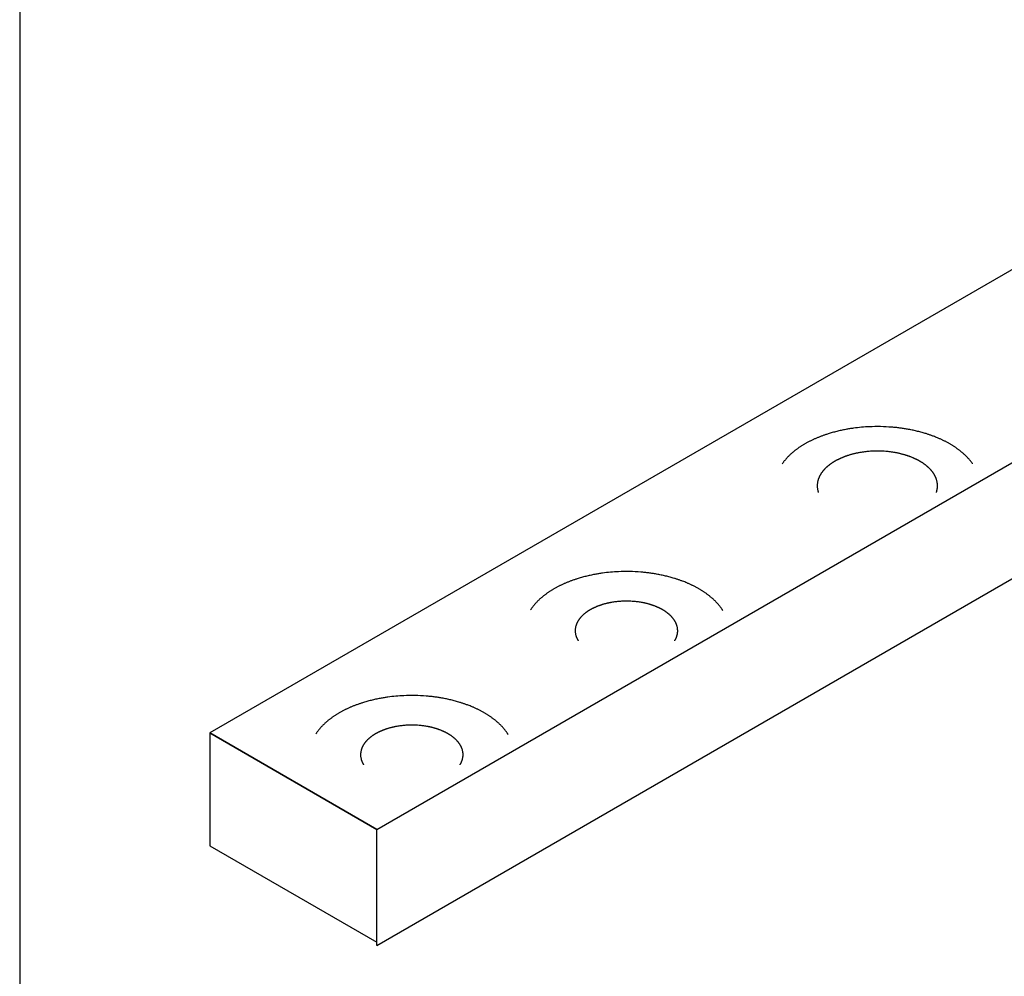
# Model space of a CAD drawing. Units: inches. Extents: x 729 to 1931, y -1688 to -857.
# Drawn here: x 786 to 814, y -1577 to -1550 of the extents above; entities that cross this region are included whole.
import ezdxf

# ---------------------------------------------------------------- set-up
doc = ezdxf.new("R2010")
doc.units = ezdxf.units.IN
doc.linetypes.add('OGLT0', pattern=[13, 5, -3, 2, -3])
doc.layers.get('0').update_dxf_attribs({"linetype": 'OGLT0'})
doc.layers.add('1', color=7, linetype='Continuous')

msp = doc.modelspace()

# ---------------------------------------------------------------- linework, layer by layer
at = {"color": 3, "linetype": 'Continuous'}
for p, q in [((824.41, -1551.275), (791.755, -1570.129)), ((796.432, -1572.829), (829.086, -1553.975)), ((796.432, -1572.829), (829.086, -1553.975)), ((791.755, -1570.129), (796.432, -1572.829)), ((796.432, -1576.069), (796.432, -1572.829))]:
    msp.add_line(p, q, dxfattribs=at)
at = {"layer": '1', "color": 4, "linetype": 'Continuous'}
msp.add_line((786.444, -1492.435), (786.444, -1607.241), dxfattribs=at)
at = {"layer": '1', "color": 3, "linetype": 'Continuous'}
for p, q in [((796.432, -1576.069), (829.086, -1557.215)), ((796.432, -1572.829), (791.755, -1570.129)), ((791.755, -1570.129), (791.755, -1573.279)), ((796.432, -1575.979), (796.432, -1572.829)), ((791.755, -1573.279), (796.432, -1575.979))]:
    msp.add_line(p, q, dxfattribs=at)
for points in [[(808.964, -1561.797), (808.926, -1561.81), (808.888, -1561.824)], [(809.042, -1561.771), (809.003, -1561.784), (808.964, -1561.797)], [(809.161, -1561.736), (809.101, -1561.753), (809.042, -1561.771)], [(809.285, -1561.703), (809.222, -1561.719), (809.161, -1561.736)], [(809.409, -1561.674), (809.347, -1561.688), (809.285, -1561.703)], [(809.535, -1561.648), (809.472, -1561.661), (809.409, -1561.674)], [(809.753, -1561.613), (809.644, -1561.629), (809.535, -1561.648)], [(810.196, -1561.572), (809.974, -1561.587), (809.753, -1561.613)], [(810.824, -1561.584), (810.51, -1561.568), (810.196, -1561.572)], [(811.045, -1561.607), (810.935, -1561.594), (810.824, -1561.584)], [(811.263, -1561.64), (811.154, -1561.622), (811.045, -1561.607)], [(811.39, -1561.665), (811.327, -1561.652), (811.263, -1561.64)], [(811.515, -1561.693), (811.453, -1561.678), (811.39, -1561.665)], [(811.64, -1561.724), (811.578, -1561.708), (811.515, -1561.693)], [(811.761, -1561.759), (811.7, -1561.741), (811.64, -1561.724)], [(811.838, -1561.784), (811.8, -1561.771), (811.761, -1561.759)], [(811.915, -1561.81), (811.877, -1561.797), (811.838, -1561.784)], [(808.394, -1562.052), (808.364, -1562.07), (808.334, -1562.088)], [(808.461, -1562.015), (808.427, -1562.033), (808.394, -1562.052)], [(808.528, -1561.979), (808.494, -1561.997), (808.461, -1562.015)], [(808.597, -1561.946), (808.562, -1561.962), (808.528, -1561.979)], [(808.666, -1561.914), (808.631, -1561.929), (808.597, -1561.946)], [(808.736, -1561.883), (808.701, -1561.898), (808.666, -1561.914)], [(808.812, -1561.853), (808.774, -1561.868), (808.736, -1561.883)], [(808.888, -1561.824), (808.85, -1561.838), (808.812, -1561.853)], [(811.992, -1561.838), (811.954, -1561.824), (811.915, -1561.81)], [(812.105, -1561.883), (812.049, -1561.86), (811.992, -1561.838)], [(812.175, -1561.914), (812.14, -1561.898), (812.105, -1561.883)], [(812.245, -1561.946), (812.21, -1561.929), (812.175, -1561.914)], [(812.313, -1561.979), (812.279, -1561.962), (812.245, -1561.946)], [(812.381, -1562.015), (812.347, -1561.997), (812.313, -1561.979)], [(812.447, -1562.052), (812.414, -1562.033), (812.381, -1562.015)], [(812.508, -1562.088), (812.478, -1562.07), (812.447, -1562.052)], [(808.004, -1562.333), (807.98, -1562.355), (807.956, -1562.377)], [(808.052, -1562.29), (808.028, -1562.312), (808.004, -1562.333)], [(808.102, -1562.249), (808.077, -1562.27), (808.052, -1562.29)], [(808.158, -1562.206), (808.13, -1562.228), (808.102, -1562.249)], [(808.215, -1562.165), (808.187, -1562.186), (808.158, -1562.206)], [(808.274, -1562.126), (808.244, -1562.145), (808.215, -1562.165)], [(808.334, -1562.088), (808.304, -1562.107), (808.274, -1562.126)], [(809.754, -1562.331), (809.718, -1562.34), (809.682, -1562.35)], [(809.828, -1562.314), (809.791, -1562.322), (809.754, -1562.331)], [(809.901, -1562.299), (809.864, -1562.306), (809.828, -1562.314)], [(810.029, -1562.278), (809.965, -1562.288), (809.901, -1562.299)], [(810.289, -1562.254), (810.159, -1562.263), (810.029, -1562.278)], [(810.657, -1562.261), (810.473, -1562.252), (810.289, -1562.254)], [(810.787, -1562.275), (810.722, -1562.267), (810.657, -1562.261)], [(810.915, -1562.294), (810.851, -1562.284), (810.787, -1562.275)], [(810.989, -1562.309), (810.952, -1562.301), (810.915, -1562.294)], [(811.063, -1562.325), (811.026, -1562.317), (810.989, -1562.309)], [(811.136, -1562.344), (811.099, -1562.334), (811.063, -1562.325)], [(811.207, -1562.364), (811.171, -1562.354), (811.136, -1562.344)], [(812.567, -1562.126), (812.538, -1562.107), (812.508, -1562.088)], [(812.626, -1562.165), (812.597, -1562.145), (812.567, -1562.126)], [(812.683, -1562.206), (812.655, -1562.186), (812.626, -1562.165)], [(812.739, -1562.249), (812.711, -1562.228), (812.683, -1562.206)], [(812.789, -1562.29), (812.764, -1562.27), (812.739, -1562.249)], [(812.838, -1562.333), (812.814, -1562.312), (812.789, -1562.29)], [(812.885, -1562.377), (812.862, -1562.355), (812.838, -1562.333)], [(807.792, -1562.562), (807.775, -1562.586), (807.758, -1562.61)], [(807.829, -1562.516), (807.81, -1562.539), (807.792, -1562.562)], [(807.867, -1562.471), (807.848, -1562.493), (807.829, -1562.516)], [(807.911, -1562.423), (807.889, -1562.447), (807.867, -1562.471)], [(807.956, -1562.377), (807.933, -1562.4), (807.911, -1562.423)], [(809.127, -1562.602), (809.11, -1562.614), (809.094, -1562.626)], [(809.162, -1562.579), (809.144, -1562.59), (809.127, -1562.602)], [(809.196, -1562.557), (809.179, -1562.568), (809.162, -1562.579)], [(809.232, -1562.536), (809.214, -1562.546), (809.196, -1562.557)], [(809.271, -1562.514), (809.252, -1562.525), (809.232, -1562.536)], [(809.311, -1562.493), (809.291, -1562.503), (809.271, -1562.514)], [(809.351, -1562.473), (809.331, -1562.483), (809.311, -1562.493)], [(809.392, -1562.455), (809.371, -1562.464), (809.351, -1562.473)], [(809.433, -1562.437), (809.412, -1562.446), (809.392, -1562.455)], [(809.477, -1562.419), (809.455, -1562.428), (809.433, -1562.437)], [(809.522, -1562.402), (809.499, -1562.41), (809.477, -1562.419)], [(809.567, -1562.386), (809.544, -1562.394), (809.522, -1562.402)], [(809.612, -1562.371), (809.589, -1562.379), (809.567, -1562.386)], [(809.682, -1562.35), (809.647, -1562.36), (809.612, -1562.371)], [(811.252, -1562.379), (811.229, -1562.371), (811.207, -1562.364)], [(811.297, -1562.394), (811.275, -1562.386), (811.252, -1562.379)], [(811.342, -1562.41), (811.32, -1562.402), (811.297, -1562.394)], [(811.409, -1562.437), (811.376, -1562.423), (811.342, -1562.41)], [(811.45, -1562.455), (811.429, -1562.446), (811.409, -1562.437)], [(811.49, -1562.473), (811.47, -1562.464), (811.45, -1562.455)], [(811.531, -1562.493), (811.511, -1562.483), (811.49, -1562.473)], [(811.57, -1562.514), (811.55, -1562.503), (811.531, -1562.493)], [(811.609, -1562.536), (811.59, -1562.525), (811.57, -1562.514)], [(811.645, -1562.557), (811.627, -1562.546), (811.609, -1562.536)], [(811.68, -1562.579), (811.662, -1562.568), (811.645, -1562.557)], [(811.714, -1562.602), (811.697, -1562.59), (811.68, -1562.579)], [(811.748, -1562.626), (811.731, -1562.614), (811.714, -1562.602)], [(812.93, -1562.423), (812.908, -1562.4), (812.885, -1562.377)], [(812.974, -1562.471), (812.953, -1562.447), (812.93, -1562.423)], [(813.013, -1562.516), (812.994, -1562.493), (812.974, -1562.471)], [(813.049, -1562.562), (813.031, -1562.539), (813.013, -1562.516)], [(813.084, -1562.61), (813.067, -1562.586), (813.049, -1562.562)], [(808.84, -1562.892), (808.831, -1562.907), (808.822, -1562.922)], [(808.859, -1562.863), (808.849, -1562.878), (808.84, -1562.892)], [(808.879, -1562.835), (808.869, -1562.849), (808.859, -1562.863)], [(808.9, -1562.808), (808.89, -1562.821), (808.879, -1562.835)], [(808.923, -1562.781), (808.912, -1562.795), (808.9, -1562.808)], [(808.949, -1562.753), (808.936, -1562.767), (808.923, -1562.781)], [(808.975, -1562.727), (808.962, -1562.74), (808.949, -1562.753)], [(809.003, -1562.701), (808.989, -1562.713), (808.975, -1562.727)], [(809.031, -1562.676), (809.017, -1562.688), (809.003, -1562.701)], [(809.061, -1562.652), (809.046, -1562.663), (809.031, -1562.676)], [(809.094, -1562.626), (809.077, -1562.639), (809.061, -1562.652)], [(811.781, -1562.652), (811.764, -1562.639), (811.748, -1562.626)], [(811.81, -1562.676), (811.795, -1562.663), (811.781, -1562.652)], [(811.838, -1562.701), (811.824, -1562.688), (811.81, -1562.676)], [(811.866, -1562.727), (811.852, -1562.713), (811.838, -1562.701)], [(811.893, -1562.753), (811.88, -1562.74), (811.866, -1562.727)], [(811.918, -1562.781), (811.906, -1562.767), (811.893, -1562.753)], [(811.941, -1562.808), (811.93, -1562.795), (811.918, -1562.781)], [(811.962, -1562.835), (811.952, -1562.821), (811.941, -1562.808)], [(811.983, -1562.863), (811.973, -1562.849), (811.962, -1562.835)], [(812.002, -1562.892), (811.992, -1562.878), (811.983, -1562.863)], [(812.019, -1562.922), (812.011, -1562.907), (812.002, -1562.892)], [(808.743, -1563.161), (808.741, -1563.191), (808.74, -1563.222)], [(808.76, -1563.07), (808.75, -1563.115), (808.743, -1563.161)], [(808.77, -1563.039), (808.765, -1563.055), (808.76, -1563.07)], [(808.781, -1563.009), (808.775, -1563.024), (808.77, -1563.039)], [(808.793, -1562.979), (808.787, -1562.994), (808.781, -1563.009)], [(808.807, -1562.95), (808.8, -1562.965), (808.793, -1562.979)], [(808.822, -1562.922), (808.814, -1562.936), (808.807, -1562.95)], [(812.034, -1562.95), (812.027, -1562.936), (812.019, -1562.922)], [(812.048, -1562.979), (812.042, -1562.965), (812.034, -1562.95)], [(812.061, -1563.009), (812.055, -1562.994), (812.048, -1562.979)], [(812.072, -1563.039), (812.066, -1563.024), (812.061, -1563.009)], [(812.091, -1563.115), (812.083, -1563.077), (812.072, -1563.039)], [(812.1, -1563.176), (812.096, -1563.145), (812.091, -1563.115)], [(808.74, -1563.222), (808.74, -1563.245), (808.742, -1563.268)], [(808.742, -1563.268), (808.745, -1563.299), (808.75, -1563.329)], [(808.75, -1563.329), (808.759, -1563.367), (808.77, -1563.405)], [(812.072, -1563.405), (812.076, -1563.389), (812.081, -1563.374)], [(812.081, -1563.374), (812.091, -1563.329), (812.098, -1563.283)], [(812.098, -1563.283), (812.101, -1563.253), (812.102, -1563.222)], [(812.102, -1563.222), (812.101, -1563.199), (812.1, -1563.176)], [(803.181, -1565.622), (802.959, -1565.637), (802.738, -1565.663)], [(803.809, -1565.634), (803.496, -1565.618), (803.181, -1565.622)], [(804.03, -1565.657), (803.92, -1565.644), (803.809, -1565.634)], [(801.797, -1565.903), (801.759, -1565.918), (801.721, -1565.933)], [(801.873, -1565.874), (801.835, -1565.888), (801.797, -1565.903)], [(801.95, -1565.847), (801.911, -1565.86), (801.873, -1565.874)], [(802.027, -1565.821), (801.988, -1565.834), (801.95, -1565.847)], [(802.146, -1565.786), (802.086, -1565.803), (802.027, -1565.821)], [(802.27, -1565.753), (802.208, -1565.769), (802.146, -1565.786)], [(802.395, -1565.724), (802.332, -1565.738), (802.27, -1565.753)], [(802.52, -1565.698), (802.457, -1565.711), (802.395, -1565.724)], [(802.738, -1565.663), (802.629, -1565.679), (802.52, -1565.698)], [(804.248, -1565.69), (804.139, -1565.672), (804.03, -1565.657)], [(804.375, -1565.715), (804.312, -1565.702), (804.248, -1565.69)], [(804.5, -1565.743), (804.438, -1565.728), (804.375, -1565.715)], [(804.625, -1565.774), (804.563, -1565.758), (804.5, -1565.743)], [(804.746, -1565.809), (804.685, -1565.791), (804.625, -1565.774)], [(804.824, -1565.834), (804.785, -1565.821), (804.746, -1565.809)], [(804.901, -1565.86), (804.862, -1565.847), (804.824, -1565.834)], [(804.977, -1565.888), (804.939, -1565.874), (804.901, -1565.86)], [(805.09, -1565.933), (805.034, -1565.91), (804.977, -1565.888)], [(801.259, -1566.176), (801.23, -1566.195), (801.201, -1566.215)], [(801.319, -1566.138), (801.289, -1566.157), (801.259, -1566.176)], [(801.379, -1566.102), (801.349, -1566.12), (801.319, -1566.138)], [(801.446, -1566.065), (801.413, -1566.083), (801.379, -1566.102)], [(801.514, -1566.029), (801.48, -1566.047), (801.446, -1566.065)], [(801.582, -1565.996), (801.548, -1566.012), (801.514, -1566.029)], [(801.651, -1565.964), (801.617, -1565.979), (801.582, -1565.996)], [(801.721, -1565.933), (801.686, -1565.948), (801.651, -1565.964)], [(805.16, -1565.964), (805.126, -1565.948), (805.09, -1565.933)], [(805.23, -1565.996), (805.195, -1565.979), (805.16, -1565.964)], [(805.298, -1566.029), (805.264, -1566.012), (805.23, -1565.996)], [(805.366, -1566.065), (805.332, -1566.047), (805.298, -1566.029)], [(805.432, -1566.102), (805.399, -1566.083), (805.366, -1566.065)], [(805.493, -1566.138), (805.463, -1566.12), (805.432, -1566.102)], [(805.553, -1566.176), (805.523, -1566.157), (805.493, -1566.138)], [(805.611, -1566.215), (805.582, -1566.195), (805.553, -1566.176)], [(800.896, -1566.473), (800.874, -1566.497), (800.852, -1566.521)], [(800.942, -1566.427), (800.919, -1566.45), (800.896, -1566.473)], [(800.989, -1566.383), (800.965, -1566.405), (800.942, -1566.427)], [(801.037, -1566.34), (801.013, -1566.362), (800.989, -1566.383)], [(801.087, -1566.299), (801.062, -1566.32), (801.037, -1566.34)], [(801.143, -1566.256), (801.115, -1566.278), (801.087, -1566.299)], [(801.201, -1566.215), (801.172, -1566.236), (801.143, -1566.256)], [(803.072, -1566.467), (803.017, -1566.476), (802.963, -1566.485)], [(803.294, -1566.447), (803.183, -1566.455), (803.072, -1566.467)], [(803.608, -1566.453), (803.451, -1566.445), (803.294, -1566.447)], [(803.718, -1566.465), (803.663, -1566.458), (803.608, -1566.453)], [(803.827, -1566.481), (803.772, -1566.472), (803.718, -1566.465)], [(805.668, -1566.256), (805.64, -1566.236), (805.611, -1566.215)], [(805.724, -1566.299), (805.697, -1566.278), (805.668, -1566.256)], [(805.774, -1566.34), (805.75, -1566.32), (805.724, -1566.299)], [(805.823, -1566.383), (805.799, -1566.362), (805.774, -1566.34)], [(805.87, -1566.427), (805.847, -1566.405), (805.823, -1566.383)], [(805.916, -1566.473), (805.893, -1566.45), (805.87, -1566.427)], [(805.959, -1566.521), (805.938, -1566.497), (805.916, -1566.473)], [(800.743, -1566.66), (800.734, -1566.674), (800.725, -1566.687)], [(800.778, -1566.612), (800.76, -1566.636), (800.743, -1566.66)], [(800.814, -1566.566), (800.796, -1566.589), (800.778, -1566.612)], [(800.852, -1566.521), (800.833, -1566.543), (800.814, -1566.566)], [(802.303, -1566.744), (802.289, -1566.754), (802.275, -1566.764)], [(802.332, -1566.724), (802.318, -1566.734), (802.303, -1566.744)], [(802.362, -1566.705), (802.347, -1566.714), (802.332, -1566.724)], [(802.393, -1566.687), (802.377, -1566.696), (802.362, -1566.705)], [(802.426, -1566.668), (802.409, -1566.678), (802.393, -1566.687)], [(802.46, -1566.651), (802.443, -1566.659), (802.426, -1566.668)], [(802.494, -1566.634), (802.477, -1566.642), (802.46, -1566.651)], [(802.529, -1566.618), (802.511, -1566.626), (802.494, -1566.634)], [(802.564, -1566.603), (802.546, -1566.61), (802.529, -1566.618)], [(802.601, -1566.587), (802.582, -1566.595), (802.564, -1566.603)], [(802.639, -1566.573), (802.62, -1566.58), (802.601, -1566.587)], [(802.678, -1566.559), (802.659, -1566.566), (802.639, -1566.573)], [(802.716, -1566.547), (802.697, -1566.553), (802.678, -1566.559)], [(802.776, -1566.529), (802.746, -1566.538), (802.716, -1566.547)], [(802.838, -1566.512), (802.807, -1566.52), (802.776, -1566.529)], [(802.9, -1566.498), (802.869, -1566.505), (802.838, -1566.512)], [(802.963, -1566.485), (802.932, -1566.491), (802.9, -1566.498)], [(803.891, -1566.493), (803.859, -1566.487), (803.827, -1566.481)], [(803.953, -1566.507), (803.922, -1566.5), (803.891, -1566.493)], [(804.015, -1566.523), (803.984, -1566.515), (803.953, -1566.507)], [(804.076, -1566.541), (804.046, -1566.532), (804.015, -1566.523)], [(804.115, -1566.553), (804.095, -1566.547), (804.076, -1566.541)], [(804.153, -1566.566), (804.134, -1566.559), (804.115, -1566.553)], [(804.191, -1566.58), (804.172, -1566.573), (804.153, -1566.566)], [(804.248, -1566.603), (804.22, -1566.591), (804.191, -1566.58)], [(804.283, -1566.618), (804.266, -1566.61), (804.248, -1566.603)], [(804.318, -1566.634), (804.301, -1566.626), (804.283, -1566.618)], [(804.352, -1566.651), (804.335, -1566.642), (804.318, -1566.634)], [(804.386, -1566.668), (804.369, -1566.659), (804.352, -1566.651)], [(804.419, -1566.687), (804.403, -1566.678), (804.386, -1566.668)], [(804.449, -1566.705), (804.434, -1566.696), (804.419, -1566.687)], [(804.479, -1566.724), (804.464, -1566.714), (804.449, -1566.705)], [(804.509, -1566.744), (804.494, -1566.734), (804.479, -1566.724)], [(804.537, -1566.764), (804.523, -1566.754), (804.509, -1566.744)], [(805.998, -1566.566), (805.979, -1566.543), (805.959, -1566.521)], [(806.034, -1566.612), (806.016, -1566.589), (805.998, -1566.566)], [(806.069, -1566.66), (806.052, -1566.636), (806.034, -1566.612)], [(806.087, -1566.687), (806.078, -1566.674), (806.069, -1566.66)], [(806.101, -1566.71), (806.094, -1566.698), (806.087, -1566.687)], [(802.043, -1567.016), (802.036, -1567.028), (802.03, -1567.041)], [(802.058, -1566.991), (802.05, -1567.004), (802.043, -1567.016)], [(802.074, -1566.966), (802.066, -1566.978), (802.058, -1566.991)], [(802.092, -1566.942), (802.083, -1566.954), (802.074, -1566.966)], [(802.11, -1566.919), (802.101, -1566.93), (802.092, -1566.942)], [(802.129, -1566.896), (802.119, -1566.908), (802.11, -1566.919)], [(802.151, -1566.873), (802.14, -1566.884), (802.129, -1566.896)], [(802.174, -1566.85), (802.162, -1566.861), (802.151, -1566.873)], [(802.197, -1566.827), (802.185, -1566.838), (802.174, -1566.85)], [(802.222, -1566.806), (802.209, -1566.817), (802.197, -1566.827)], [(802.247, -1566.786), (802.234, -1566.796), (802.222, -1566.806)], [(802.275, -1566.764), (802.26, -1566.775), (802.247, -1566.786)], [(804.565, -1566.786), (804.551, -1566.775), (804.537, -1566.764)], [(804.59, -1566.806), (804.578, -1566.796), (804.565, -1566.786)], [(804.614, -1566.827), (804.602, -1566.817), (804.59, -1566.806)], [(804.638, -1566.85), (804.626, -1566.838), (804.614, -1566.827)], [(804.661, -1566.873), (804.65, -1566.861), (804.638, -1566.85)], [(804.683, -1566.896), (804.672, -1566.884), (804.661, -1566.873)], [(804.702, -1566.919), (804.692, -1566.908), (804.683, -1566.896)], [(804.72, -1566.942), (804.711, -1566.93), (804.702, -1566.919)], [(804.737, -1566.966), (804.729, -1566.954), (804.72, -1566.942)], [(804.754, -1566.991), (804.746, -1566.978), (804.737, -1566.966)], [(804.769, -1567.016), (804.761, -1567.004), (804.754, -1566.991)], [(804.782, -1567.041), (804.775, -1567.028), (804.769, -1567.016)], [(801.976, -1567.22), (801.974, -1567.246), (801.973, -1567.272)], [(801.973, -1567.272), (801.973, -1567.292), (801.975, -1567.311)], [(801.991, -1567.143), (801.982, -1567.181), (801.976, -1567.22)], [(801.999, -1567.116), (801.994, -1567.129), (801.991, -1567.143)], [(802.008, -1567.091), (802.003, -1567.103), (801.999, -1567.116)], [(802.018, -1567.065), (802.013, -1567.078), (802.008, -1567.091)], [(802.03, -1567.041), (802.024, -1567.053), (802.018, -1567.065)], [(804.793, -1567.065), (804.788, -1567.053), (804.782, -1567.041)], [(804.804, -1567.091), (804.799, -1567.078), (804.793, -1567.065)], [(804.813, -1567.116), (804.809, -1567.103), (804.804, -1567.091)], [(804.83, -1567.181), (804.823, -1567.148), (804.813, -1567.116)], [(804.837, -1567.233), (804.834, -1567.207), (804.83, -1567.181)], [(804.836, -1567.324), (804.838, -1567.298), (804.839, -1567.272)], [(804.839, -1567.272), (804.838, -1567.252), (804.837, -1567.233)], [(801.975, -1567.311), (801.977, -1567.337), (801.982, -1567.363)], [(801.982, -1567.363), (801.989, -1567.396), (801.999, -1567.428)], [(801.999, -1567.428), (802.003, -1567.441), (802.008, -1567.453)], [(802.008, -1567.453), (802.013, -1567.466), (802.018, -1567.479)], [(802.018, -1567.479), (802.024, -1567.491), (802.03, -1567.503)], [(802.03, -1567.503), (802.036, -1567.516), (802.043, -1567.528)], [(802.043, -1567.528), (802.05, -1567.54), (802.058, -1567.553)], [(804.754, -1567.553), (804.761, -1567.54), (804.769, -1567.528)], [(804.769, -1567.528), (804.775, -1567.516), (804.782, -1567.503)], [(804.782, -1567.503), (804.788, -1567.491), (804.793, -1567.479)], [(804.793, -1567.479), (804.799, -1567.466), (804.804, -1567.453)], [(804.804, -1567.453), (804.809, -1567.441), (804.813, -1567.428)], [(804.813, -1567.428), (804.817, -1567.415), (804.821, -1567.401)], [(804.821, -1567.401), (804.83, -1567.363), (804.836, -1567.324)], [(796.27, -1569.217), (796.208, -1569.233), (796.146, -1569.25)], [(796.395, -1569.188), (796.332, -1569.202), (796.27, -1569.217)], [(796.52, -1569.162), (796.457, -1569.175), (796.395, -1569.188)], [(796.738, -1569.127), (796.629, -1569.143), (796.52, -1569.162)], [(797.181, -1569.087), (796.959, -1569.102), (796.738, -1569.127)], [(797.809, -1569.098), (797.496, -1569.082), (797.181, -1569.087)], [(798.03, -1569.121), (797.92, -1569.108), (797.809, -1569.098)], [(798.248, -1569.155), (798.139, -1569.137), (798.03, -1569.121)], [(798.375, -1569.179), (798.312, -1569.166), (798.248, -1569.155)], [(798.5, -1569.207), (798.438, -1569.193), (798.375, -1569.179)], [(798.625, -1569.239), (798.563, -1569.222), (798.5, -1569.207)], [(795.514, -1569.493), (795.48, -1569.511), (795.446, -1569.529)], [(795.582, -1569.46), (795.548, -1569.476), (795.514, -1569.493)], [(795.651, -1569.428), (795.617, -1569.444), (795.582, -1569.46)], [(795.721, -1569.397), (795.686, -1569.412), (795.651, -1569.428)], [(795.797, -1569.367), (795.759, -1569.382), (795.721, -1569.397)], [(795.873, -1569.338), (795.835, -1569.352), (795.797, -1569.367)], [(795.95, -1569.311), (795.911, -1569.324), (795.873, -1569.338)], [(796.027, -1569.286), (795.988, -1569.298), (795.95, -1569.311)], [(796.146, -1569.25), (796.086, -1569.267), (796.027, -1569.286)], [(798.746, -1569.273), (798.685, -1569.256), (798.625, -1569.239)], [(798.824, -1569.298), (798.785, -1569.286), (798.746, -1569.273)], [(798.901, -1569.324), (798.862, -1569.311), (798.824, -1569.298)], [(798.977, -1569.352), (798.939, -1569.338), (798.901, -1569.324)], [(799.09, -1569.397), (799.034, -1569.374), (798.977, -1569.352)], [(799.16, -1569.428), (799.126, -1569.412), (799.09, -1569.397)], [(799.23, -1569.46), (799.195, -1569.444), (799.16, -1569.428)], [(799.298, -1569.493), (799.264, -1569.476), (799.23, -1569.46)], [(799.366, -1569.529), (799.332, -1569.511), (799.298, -1569.493)], [(795.087, -1569.764), (795.062, -1569.784), (795.037, -1569.805)], [(795.143, -1569.721), (795.115, -1569.742), (795.087, -1569.764)], [(795.201, -1569.679), (795.172, -1569.7), (795.143, -1569.721)], [(795.259, -1569.64), (795.23, -1569.659), (795.201, -1569.679)], [(795.319, -1569.602), (795.289, -1569.621), (795.259, -1569.64)], [(795.379, -1569.566), (795.349, -1569.584), (795.319, -1569.602)], [(795.446, -1569.529), (795.413, -1569.547), (795.379, -1569.566)], [(799.432, -1569.566), (799.399, -1569.547), (799.366, -1569.529)], [(799.493, -1569.602), (799.463, -1569.584), (799.432, -1569.566)], [(799.553, -1569.64), (799.523, -1569.621), (799.493, -1569.602)], [(799.611, -1569.679), (799.582, -1569.659), (799.553, -1569.64)], [(799.668, -1569.721), (799.64, -1569.7), (799.611, -1569.679)], [(799.724, -1569.764), (799.697, -1569.742), (799.668, -1569.721)], [(799.774, -1569.805), (799.75, -1569.784), (799.724, -1569.764)], [(794.814, -1570.03), (794.796, -1570.053), (794.778, -1570.077)], [(794.852, -1569.985), (794.833, -1570.007), (794.814, -1570.03)], [(794.896, -1569.937), (794.874, -1569.961), (794.852, -1569.985)], [(794.942, -1569.891), (794.919, -1569.914), (794.896, -1569.937)], [(794.989, -1569.847), (794.965, -1569.869), (794.942, -1569.891)], [(795.037, -1569.805), (795.013, -1569.826), (794.989, -1569.847)], [(796.601, -1570.051), (796.582, -1570.059), (796.564, -1570.067)], [(796.639, -1570.037), (796.62, -1570.044), (796.601, -1570.051)], [(796.678, -1570.024), (796.659, -1570.03), (796.639, -1570.037)], [(796.716, -1570.011), (796.697, -1570.017), (796.678, -1570.024)], [(796.776, -1569.993), (796.746, -1570.002), (796.716, -1570.011)], [(796.838, -1569.977), (796.807, -1569.985), (796.776, -1569.993)], [(796.9, -1569.962), (796.869, -1569.969), (796.838, -1569.977)], [(796.963, -1569.949), (796.932, -1569.955), (796.9, -1569.962)], [(797.072, -1569.932), (797.017, -1569.94), (796.963, -1569.949)], [(797.294, -1569.911), (797.183, -1569.919), (797.072, -1569.932)], [(797.608, -1569.917), (797.451, -1569.909), (797.294, -1569.911)], [(797.718, -1569.929), (797.663, -1569.922), (797.608, -1569.917)], [(797.827, -1569.945), (797.772, -1569.936), (797.718, -1569.929)], [(797.891, -1569.958), (797.859, -1569.951), (797.827, -1569.945)], [(797.953, -1569.971), (797.922, -1569.964), (797.891, -1569.958)], [(798.015, -1569.987), (797.984, -1569.979), (797.953, -1569.971)], [(798.076, -1570.005), (798.046, -1569.996), (798.015, -1569.987)], [(798.115, -1570.017), (798.095, -1570.011), (798.076, -1570.005)], [(798.153, -1570.03), (798.134, -1570.024), (798.115, -1570.017)], [(798.191, -1570.044), (798.172, -1570.037), (798.153, -1570.03)], [(798.248, -1570.067), (798.22, -1570.055), (798.191, -1570.044)], [(799.823, -1569.847), (799.799, -1569.826), (799.774, -1569.805)], [(799.87, -1569.891), (799.847, -1569.869), (799.823, -1569.847)], [(799.916, -1569.937), (799.893, -1569.914), (799.87, -1569.891)], [(799.959, -1569.985), (799.938, -1569.961), (799.916, -1569.937)], [(799.998, -1570.03), (799.979, -1570.007), (799.959, -1569.985)], [(800.034, -1570.077), (800.016, -1570.053), (799.998, -1570.03)], [(794.743, -1570.124), (794.734, -1570.138), (794.725, -1570.151)], [(794.778, -1570.077), (794.76, -1570.1), (794.743, -1570.124)], [(796.174, -1570.314), (796.162, -1570.325), (796.151, -1570.337)], [(796.197, -1570.292), (796.185, -1570.303), (796.174, -1570.314)], [(796.222, -1570.27), (796.209, -1570.281), (796.197, -1570.292)], [(796.247, -1570.25), (796.234, -1570.26), (796.222, -1570.27)], [(796.275, -1570.228), (796.26, -1570.239), (796.247, -1570.25)], [(796.303, -1570.208), (796.289, -1570.218), (796.275, -1570.228)], [(796.332, -1570.188), (796.318, -1570.198), (796.303, -1570.208)], [(796.362, -1570.169), (796.347, -1570.178), (796.332, -1570.188)], [(796.393, -1570.151), (796.377, -1570.16), (796.362, -1570.169)], [(796.426, -1570.132), (796.409, -1570.142), (796.393, -1570.151)], [(796.46, -1570.115), (796.443, -1570.124), (796.426, -1570.132)], [(796.494, -1570.098), (796.477, -1570.106), (796.46, -1570.115)], [(796.529, -1570.082), (796.511, -1570.09), (796.494, -1570.098)], [(796.564, -1570.067), (796.546, -1570.074), (796.529, -1570.082)], [(798.283, -1570.082), (798.266, -1570.074), (798.248, -1570.067)], [(798.318, -1570.098), (798.301, -1570.09), (798.283, -1570.082)], [(798.352, -1570.115), (798.335, -1570.106), (798.318, -1570.098)], [(798.386, -1570.132), (798.369, -1570.124), (798.352, -1570.115)], [(798.419, -1570.151), (798.403, -1570.142), (798.386, -1570.132)], [(798.449, -1570.169), (798.434, -1570.16), (798.419, -1570.151)], [(798.479, -1570.188), (798.464, -1570.178), (798.449, -1570.169)], [(798.509, -1570.208), (798.494, -1570.198), (798.479, -1570.188)], [(798.537, -1570.228), (798.523, -1570.218), (798.509, -1570.208)], [(798.565, -1570.25), (798.551, -1570.239), (798.537, -1570.228)], [(798.59, -1570.27), (798.578, -1570.26), (798.565, -1570.25)], [(798.614, -1570.292), (798.602, -1570.281), (798.59, -1570.27)], [(798.638, -1570.314), (798.626, -1570.303), (798.614, -1570.292)], [(798.661, -1570.337), (798.65, -1570.325), (798.638, -1570.314)], [(800.069, -1570.124), (800.052, -1570.1), (800.034, -1570.077)], [(800.087, -1570.151), (800.078, -1570.138), (800.069, -1570.124)], [(800.101, -1570.174), (800.094, -1570.162), (800.087, -1570.151)], [(795.999, -1570.58), (795.994, -1570.593), (795.991, -1570.607)], [(796.008, -1570.555), (796.003, -1570.567), (795.999, -1570.58)], [(796.018, -1570.529), (796.013, -1570.542), (796.008, -1570.555)], [(796.03, -1570.505), (796.024, -1570.517), (796.018, -1570.529)], [(796.043, -1570.48), (796.036, -1570.492), (796.03, -1570.505)], [(796.058, -1570.455), (796.05, -1570.468), (796.043, -1570.48)], [(796.074, -1570.43), (796.066, -1570.443), (796.058, -1570.455)], [(796.092, -1570.406), (796.083, -1570.418), (796.074, -1570.43)], [(796.11, -1570.383), (796.101, -1570.395), (796.092, -1570.406)], [(796.129, -1570.36), (796.119, -1570.372), (796.11, -1570.383)], [(796.151, -1570.337), (796.14, -1570.348), (796.129, -1570.36)], [(798.683, -1570.36), (798.672, -1570.348), (798.661, -1570.337)], [(798.702, -1570.383), (798.692, -1570.372), (798.683, -1570.36)], [(798.72, -1570.406), (798.711, -1570.395), (798.702, -1570.383)], [(798.737, -1570.43), (798.729, -1570.418), (798.72, -1570.406)], [(798.754, -1570.455), (798.746, -1570.443), (798.737, -1570.43)], [(798.769, -1570.48), (798.761, -1570.468), (798.754, -1570.455)], [(798.782, -1570.505), (798.775, -1570.492), (798.769, -1570.48)], [(798.793, -1570.529), (798.788, -1570.517), (798.782, -1570.505)], [(798.804, -1570.555), (798.799, -1570.542), (798.793, -1570.529)], [(798.813, -1570.58), (798.809, -1570.567), (798.804, -1570.555)], [(798.83, -1570.645), (798.823, -1570.612), (798.813, -1570.58)], [(795.976, -1570.684), (795.974, -1570.71), (795.973, -1570.736)], [(795.973, -1570.736), (795.973, -1570.756), (795.975, -1570.775)], [(795.975, -1570.775), (795.977, -1570.801), (795.982, -1570.827)], [(795.991, -1570.607), (795.982, -1570.645), (795.976, -1570.684)], [(795.982, -1570.827), (795.989, -1570.86), (795.999, -1570.892)], [(798.813, -1570.892), (798.817, -1570.879), (798.821, -1570.865)], [(798.821, -1570.865), (798.83, -1570.827), (798.836, -1570.788)], [(798.837, -1570.697), (798.834, -1570.671), (798.83, -1570.645)], [(798.836, -1570.788), (798.838, -1570.762), (798.839, -1570.736)], [(798.839, -1570.736), (798.838, -1570.716), (798.837, -1570.697)], [(795.999, -1570.892), (796.003, -1570.905), (796.008, -1570.918)], [(796.008, -1570.918), (796.013, -1570.93), (796.018, -1570.943)], [(796.018, -1570.943), (796.024, -1570.955), (796.03, -1570.968)], [(796.03, -1570.968), (796.036, -1570.98), (796.043, -1570.992)], [(796.043, -1570.992), (796.05, -1571.005), (796.058, -1571.017)], [(798.754, -1571.017), (798.761, -1571.005), (798.769, -1570.992)], [(798.769, -1570.992), (798.775, -1570.98), (798.782, -1570.968)], [(798.782, -1570.968), (798.788, -1570.955), (798.793, -1570.943)], [(798.793, -1570.943), (798.799, -1570.93), (798.804, -1570.918)], [(798.804, -1570.918), (798.809, -1570.905), (798.813, -1570.892)]]:
    msp.add_spline(points, degree=3, dxfattribs=at)

doc.saveas('drawing.dxf')
